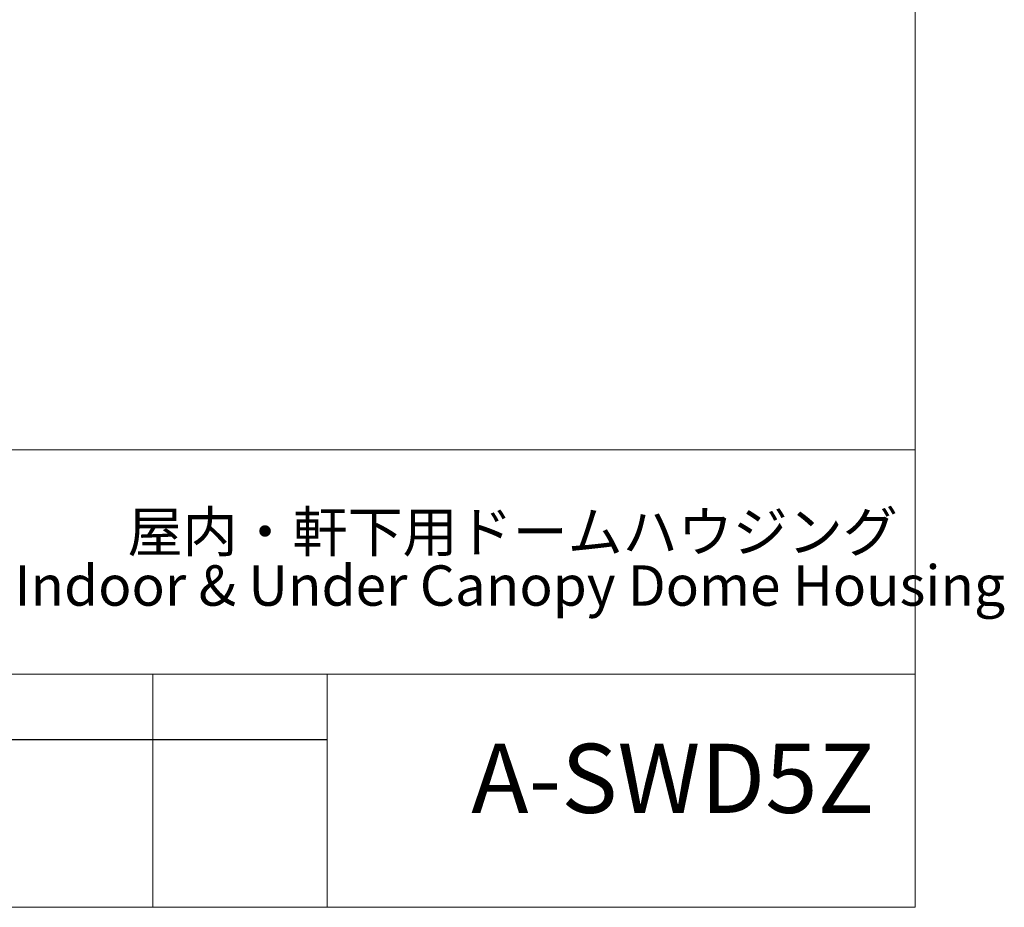
# Model space of a CAD drawing. Units: millimetres. Extents: x 20 to 208, y 10 to 288.
# Drawn here: x 118 to 208, y 10 to 92 of the extents above; entities that cross this region are included whole.
import ezdxf

# ---------------------------------------------------------------- set-up
doc = ezdxf.new("R2010")
doc.units = ezdxf.units.MM
doc.layers.add('FORMAT', color=7, linetype='Continuous')
doc.styles.add('SLDTEXTSTYLE0', font='TXT', dxfattribs={"width": 0.7, "bigfont": 'bigfont'})

# ---------------------------------------------------------------- blocks, each defined once
blk = doc.blocks.new('SW_NOTE_0')
at = {"layer": 'FORMAT', "color": 0, "char_height": 3.70417, "attachment_point": 1, "style": 'SLDTEXTSTYLE0'}
for s, insert in [('屋内・軒下用ドームハウジング', (0, 4.775)), ('Indoor & Under Canopy Dome Housing', (-10.389, -0.164))]:
    blk.add_mtext(s, dxfattribs=dict(at, insert=insert))

msp = doc.modelspace()

# ---------------------------------------------------------------- linework, layer by layer
at = {"layer": 'FORMAT', "lineweight": 15}
for p, q in [((200.1521, 288.4963), (200.1521, 10.4963)), ((20.1521, 52.4963), (200.1521, 52.4963)), ((98.1521, 31.8963), (200.1521, 31.8963)), ((146.1521, 31.8963), (146.1521, 10.4963)), ((20.1521, 10.4963), (200.1521, 10.4963))]:
    msp.add_line(p, q, dxfattribs=at)
at = {"layer": 'FORMAT', "color": 7, "lineweight": 0}
msp.add_line((130.1521, 31.8963), (130.1521, 10.4963), dxfattribs=at)
at = {"layer": 'FORMAT'}
msp.add_line((98.1521, 25.8963), (146.1521, 25.8963), dxfattribs=at)

# ---------------------------------------------------------------- block references
at = {"layer": 'FORMAT', "color": 7}
msp.add_blockref('SW_NOTE_0', (127.8211, 42.0626), dxfattribs=at)

# ---------------------------------------------------------------- texts
at = {"layer": 'FORMAT', "insert": (159.3915, 25.5136), "char_height": 6.35, "attachment_point": 1, "style": 'SLDTEXTSTYLE0'}
msp.add_mtext('A-SWD5Z', dxfattribs=at)

doc.saveas('drawing.dxf')
